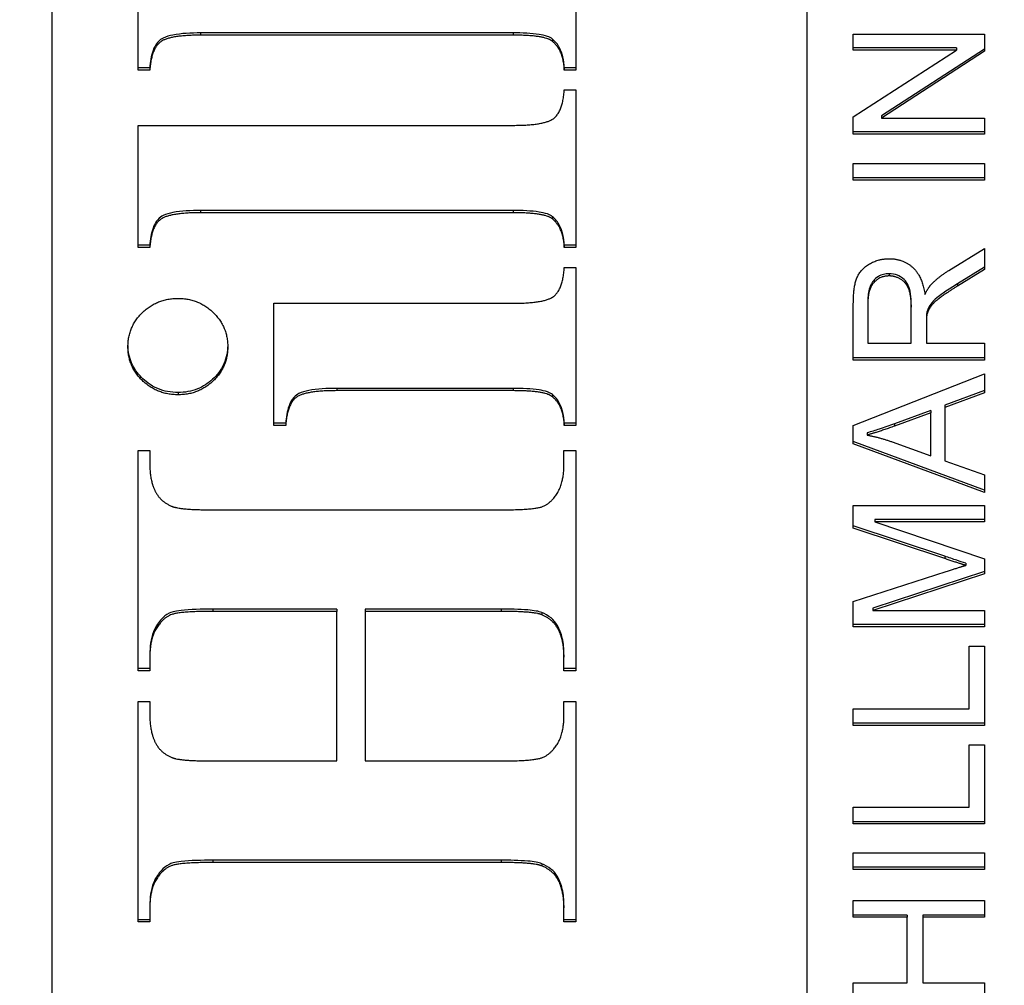
# Model space of a CAD drawing. Units: millimetres. Extents: x 280 to 6476, y 26 to 3632.
# Drawn here: x 1002 to 1014, y 1593 to 1604 of the extents above; entities that cross this region are included whole.
import ezdxf

# ---------------------------------------------------------------- set-up
doc = ezdxf.new("R2010")
doc.units = ezdxf.units.MM
doc.header["$LTSCALE"] = 13.333333
doc.layers.add('Dimensions(Hillmar_metric)', color=7, linetype='Continuous', lineweight=13)
doc.layers.add('Visible Edges(Hillmar_metric)', color=7, linetype='Continuous', lineweight=25)
doc.layers.add('Visible Tangent Edges(Hillmar_Metric)', color=7, linetype='Continuous', lineweight=25, true_color=0xc0c0c0)
doc.styles.add('Hillmar_metric_Dimensions', font='arial.ttf')
doc.dimstyles.new('DEFAULT-ISO-Method 1b-Hillmar_metric', dxfattribs={"dimscale": 13.333333, "dimtxt": 2, "dimasz": 2.5, "dimexe": 1, "dimexo": 1, "dimgap": 0.25, "dimtad": 1, "dimtih": 1, "dimtoh": 1, "dimrnd": 1e-08, "dimdsep": 46, "dimtxsty": 'Hillmar_metric_Dimensions', "dimcen": 0.09, "dimdle": 8, "dimclrd": 7, "dimclre": 7, "dimclrt": 7, "dimazin": 2, "dimtfac": 0.75, "dimtmove": 0, "dimatfit": 3, "dimfxl": 1, "dimtolj": 1, "dimlwd": 9, "dimlwe": 9, "dimarcsym": 0})

# ---------------------------------------------------------------- blocks, each defined once
blk = doc.blocks.new('*D24')
at = {"layer": 'Defpoints', "color": 0, "linetype": 'Continuous', "transparency": 16777216}
for p in [(519.816, 1682.859), (1310.591, 1682.859), (1310.591, 1192.956)]:
    blk.add_point(p, dxfattribs=at)
at = {"layer": 'Dimensions(Hillmar_metric)', "color": 7, "linetype": 'Continuous', "lineweight": 9, "transparency": 16777216}
for p, q in [((519.816, 1669.525), (519.816, 1179.623)), ((1310.591, 1669.525), (1310.591, 1179.623)), ((553.15, 1192.956), (1277.258, 1192.956))]:
    blk.add_line(p, q, dxfattribs=at)
at = {"layer": 'Dimensions(Hillmar_metric)', "color": 7, "linetype": 'Continuous', "transparency": 16777216}
for points in [[(553.15, 1198.512), (553.15, 1187.4), (519.816, 1192.956)], [(1277.258, 1198.512), (1277.258, 1187.4), (1310.591, 1192.956)]]:
    blk.add_solid(points, dxfattribs=at)
at = {"layer": 'Dimensions(Hillmar_metric)', "color": 7, "linetype": 'Continuous', "lineweight": 13, "transparency": 16777216, "insert": (915.204, 1209.95), "char_height": 26.66667, "attachment_point": 5, "style": 'Hillmar_metric_Dimensions'}
blk.add_mtext('\\A1; \\fArial|b0|i0;\\H26.7547;761 + B1', dxfattribs=at)
blk = doc.blocks.new('*D47')
at = {"layer": 'Defpoints', "color": 0, "linetype": 'Continuous', "transparency": 16777216}
for p in [(519.816, 1682.859), (1310.591, 1682.859), (1310.591, 1192.956)]:
    blk.add_point(p, dxfattribs=at)
at = {"layer": 'Dimensions(Hillmar_metric)', "color": 7, "linetype": 'Continuous', "lineweight": 9, "transparency": 16777216}
for p, q in [((519.816, 1669.525), (519.816, 1179.623)), ((1310.591, 1669.525), (1310.591, 1179.623)), ((553.15, 1192.956), (1277.258, 1192.956))]:
    blk.add_line(p, q, dxfattribs=at)
at = {"layer": 'Dimensions(Hillmar_metric)', "color": 7, "linetype": 'Continuous', "transparency": 16777216}
for points in [[(553.15, 1198.512), (553.15, 1187.4), (519.816, 1192.956)], [(1277.258, 1198.512), (1277.258, 1187.4), (1310.591, 1192.956)]]:
    blk.add_solid(points, dxfattribs=at)
at = {"layer": 'Dimensions(Hillmar_metric)', "color": 7, "linetype": 'Continuous', "lineweight": 13, "transparency": 16777216, "insert": (915.204, 1209.95), "char_height": 26.66667, "attachment_point": 5, "style": 'Hillmar_metric_Dimensions'}
blk.add_mtext('\\A1; \\fArial|b0|i0;\\H26.7547;761 + B1', dxfattribs=at)

msp = doc.modelspace()

# ---------------------------------------------------------------- linework, layer by layer
at = {"layer": 'Visible Edges(Hillmar_metric)'}
for p, q in [((1002.704, 1578.668), (1002.704, 1632.753)), ((1002.704, 1578.668), (1002.704, 1632.753)), ((1011.329, 1581.61), (1011.329, 1629.707)), ((1011.329, 1581.61), (1011.329, 1629.707)), ((1008.685, 1604.973), (1008.685, 1603.17)), ((1008.685, 1604.973), (1008.685, 1603.17)), ((1003.685, 1603.17), (1003.685, 1604.566)), ((1003.685, 1603.17), (1003.685, 1604.566)), ((1007.97, 1603.594), (1004.4, 1603.594)), ((1007.97, 1603.594), (1004.4, 1603.594)), ((1007.97, 1603.568), (1004.4, 1603.568)), ((1007.97, 1603.568), (1004.4, 1603.568)), ((1011.855, 1603.58), (1013.355, 1603.58)), ((1011.855, 1603.397), (1011.855, 1603.58)), ((1011.855, 1603.58), (1013.355, 1603.58)), ((1011.855, 1603.397), (1011.855, 1603.58)), ((1013.355, 1603.58), (1013.355, 1603.384)), ((1013.355, 1603.58), (1013.355, 1603.384)), ((1008.419, 1603.523), (1008.419, 1603.497)), ((1008.419, 1603.523), (1008.419, 1603.497)), ((1013.033, 1603.423), (1011.855, 1603.423)), ((1013.033, 1603.423), (1011.855, 1603.423)), ((1013.033, 1603.397), (1011.855, 1603.397)), ((1011.855, 1602.635), (1013.033, 1603.397)), ((1013.033, 1603.397), (1011.855, 1603.397)), ((1011.855, 1602.635), (1013.033, 1603.397)), ((1013.355, 1603.41), (1012.178, 1602.648)), ((1013.355, 1603.41), (1012.178, 1602.648)), ((1013.355, 1603.384), (1012.178, 1602.622)), ((1013.355, 1603.384), (1012.178, 1602.622)), ((1013.033, 1603.423), (1013.033, 1603.397)), ((1013.033, 1603.423), (1013.033, 1603.397)), ((1003.82, 1603.195), (1003.685, 1603.195)), ((1003.82, 1603.195), (1003.685, 1603.195)), ((1003.82, 1603.17), (1003.685, 1603.17)), ((1003.82, 1603.17), (1003.685, 1603.17)), ((1003.82, 1603.195), (1003.82, 1603.17)), ((1003.82, 1603.195), (1003.82, 1603.17)), ((1008.685, 1603.195), (1008.554, 1603.195)), ((1008.554, 1603.195), (1008.554, 1603.17)), ((1008.685, 1603.195), (1008.554, 1603.195)), ((1008.554, 1603.195), (1008.554, 1603.17)), ((1008.685, 1603.17), (1008.554, 1603.17)), ((1008.685, 1603.17), (1008.554, 1603.17)), ((1008.554, 1602.945), (1008.685, 1602.945)), ((1008.554, 1602.945), (1008.685, 1602.945)), ((1008.685, 1602.945), (1008.685, 1601.142)), ((1008.685, 1602.945), (1008.685, 1601.142)), ((1012.178, 1602.648), (1012.178, 1602.622)), ((1012.178, 1602.648), (1012.178, 1602.622)), ((1003.685, 1601.142), (1003.685, 1602.538)), ((1003.685, 1602.538), (1007.97, 1602.538)), ((1003.685, 1601.142), (1003.685, 1602.538)), ((1003.685, 1602.538), (1007.97, 1602.538)), ((1011.855, 1602.439), (1011.855, 1602.635)), ((1011.855, 1602.439), (1011.855, 1602.635)), ((1012.178, 1602.622), (1013.355, 1602.622)), ((1012.178, 1602.622), (1013.355, 1602.622)), ((1013.355, 1602.622), (1013.355, 1602.439)), ((1013.355, 1602.622), (1013.355, 1602.439)), ((1013.355, 1602.465), (1011.855, 1602.465)), ((1013.355, 1602.465), (1011.855, 1602.465)), ((1013.355, 1602.439), (1011.855, 1602.439)), ((1013.355, 1602.439), (1011.855, 1602.439)), ((1011.855, 1602.103), (1013.355, 1602.103)), ((1011.855, 1601.911), (1011.855, 1602.103)), ((1011.855, 1602.103), (1013.355, 1602.103)), ((1011.855, 1601.911), (1011.855, 1602.103)), ((1013.355, 1602.103), (1013.355, 1601.911)), ((1013.355, 1602.103), (1013.355, 1601.911)), ((1013.355, 1601.937), (1011.855, 1601.937)), ((1013.355, 1601.937), (1011.855, 1601.937)), ((1013.355, 1601.911), (1011.855, 1601.911)), ((1013.355, 1601.911), (1011.855, 1601.911)), ((1007.97, 1601.566), (1004.4, 1601.566)), ((1007.97, 1601.566), (1004.4, 1601.566)), ((1007.97, 1601.54), (1004.4, 1601.54)), ((1007.97, 1601.54), (1004.4, 1601.54)), ((1008.419, 1601.495), (1008.419, 1601.469)), ((1008.419, 1601.495), (1008.419, 1601.469)), ((1003.82, 1601.168), (1003.685, 1601.168)), ((1003.82, 1601.168), (1003.685, 1601.168)), ((1003.82, 1601.142), (1003.685, 1601.142)), ((1003.82, 1601.142), (1003.685, 1601.142)), ((1003.82, 1601.168), (1003.82, 1601.142)), ((1003.82, 1601.168), (1003.82, 1601.142)), ((1008.685, 1601.168), (1008.554, 1601.168)), ((1008.554, 1601.168), (1008.554, 1601.142)), ((1008.685, 1601.168), (1008.554, 1601.168)), ((1008.554, 1601.168), (1008.554, 1601.142)), ((1008.685, 1601.142), (1008.554, 1601.142)), ((1008.685, 1601.142), (1008.554, 1601.142)), ((1012.947, 1600.882), (1013.355, 1601.132)), ((1012.947, 1600.882), (1013.355, 1601.132)), ((1013.355, 1601.132), (1013.355, 1600.893)), ((1013.355, 1601.132), (1013.355, 1600.893)), ((1008.554, 1600.913), (1008.685, 1600.913)), ((1008.554, 1600.913), (1008.685, 1600.913)), ((1008.685, 1600.913), (1008.685, 1599.11)), ((1008.685, 1600.913), (1008.685, 1599.11)), ((1013.355, 1600.919), (1013.043, 1600.727)), ((1013.355, 1600.919), (1013.043, 1600.727)), ((1013.355, 1600.893), (1013.043, 1600.701)), ((1013.355, 1600.893), (1013.043, 1600.701)), ((1012.021, 1600.533), (1012.021, 1600.507)), ((1012.021, 1600.533), (1012.021, 1600.507)), ((1005.237, 1599.11), (1005.237, 1600.506)), ((1005.237, 1600.506), (1007.97, 1600.506)), ((1005.237, 1599.11), (1005.237, 1600.506)), ((1005.237, 1600.506), (1007.97, 1600.506)), ((1011.855, 1599.857), (1011.855, 1600.5)), ((1011.855, 1599.857), (1011.855, 1600.5)), ((1012.021, 1600.507), (1012.021, 1600.049)), ((1012.021, 1600.507), (1012.021, 1600.049)), ((1012.517, 1600.487), (1012.517, 1600.461)), ((1012.517, 1600.487), (1012.517, 1600.461)), ((1012.517, 1600.049), (1012.517, 1600.461)), ((1012.517, 1600.049), (1012.517, 1600.461)), ((1012.695, 1600.404), (1012.695, 1600.378)), ((1012.695, 1600.404), (1012.695, 1600.378)), ((1012.689, 1600.297), (1012.689, 1600.271)), ((1012.689, 1600.297), (1012.689, 1600.271)), ((1012.689, 1600.271), (1012.689, 1600.049)), ((1012.689, 1600.271), (1012.689, 1600.049)), ((1012.021, 1600.049), (1012.517, 1600.049)), ((1012.021, 1600.049), (1012.517, 1600.049)), ((1012.689, 1600.049), (1013.355, 1600.049)), ((1012.689, 1600.049), (1013.355, 1600.049)), ((1013.355, 1600.049), (1013.355, 1599.857)), ((1013.355, 1600.049), (1013.355, 1599.857)), ((1013.355, 1599.883), (1011.855, 1599.883)), ((1013.355, 1599.883), (1011.855, 1599.883)), ((1013.355, 1599.857), (1011.855, 1599.857)), ((1013.355, 1599.857), (1011.855, 1599.857)), ((1011.855, 1599.109), (1013.355, 1599.701)), ((1011.855, 1599.109), (1013.355, 1599.701)), ((1013.355, 1599.701), (1013.355, 1599.483)), ((1013.355, 1599.701), (1013.355, 1599.483)), ((1007.97, 1599.534), (1005.956, 1599.534)), ((1007.97, 1599.534), (1005.956, 1599.534)), ((1007.97, 1599.508), (1005.956, 1599.508)), ((1007.97, 1599.508), (1005.956, 1599.508)), ((1013.355, 1599.509), (1012.901, 1599.341)), ((1013.355, 1599.509), (1012.901, 1599.341)), ((1008.419, 1599.463), (1008.419, 1599.437)), ((1008.419, 1599.463), (1008.419, 1599.437)), ((1013.355, 1599.483), (1012.901, 1599.315)), ((1013.355, 1599.483), (1012.901, 1599.315)), ((1012.74, 1599.281), (1012.324, 1599.129)), ((1012.74, 1599.281), (1012.324, 1599.129)), ((1012.74, 1599.281), (1012.74, 1599.255)), ((1012.74, 1599.281), (1012.74, 1599.255)), ((1012.901, 1599.341), (1012.901, 1599.315)), ((1012.901, 1599.341), (1012.901, 1599.315)), ((1012.901, 1599.315), (1012.901, 1598.707)), ((1012.901, 1599.315), (1012.901, 1598.707)), ((1012.74, 1599.255), (1012.324, 1599.103)), ((1012.74, 1599.255), (1012.324, 1599.103)), ((1012.74, 1598.763), (1012.74, 1599.255)), ((1012.74, 1598.763), (1012.74, 1599.255)), ((1005.372, 1599.136), (1005.237, 1599.136)), ((1005.372, 1599.136), (1005.237, 1599.136)), ((1005.372, 1599.11), (1005.237, 1599.11)), ((1005.372, 1599.11), (1005.237, 1599.11)), ((1005.372, 1599.136), (1005.372, 1599.11)), ((1005.372, 1599.136), (1005.372, 1599.11)), ((1008.685, 1599.136), (1008.554, 1599.136)), ((1008.554, 1599.136), (1008.554, 1599.11)), ((1008.685, 1599.136), (1008.554, 1599.136)), ((1008.554, 1599.136), (1008.554, 1599.11)), ((1008.685, 1599.11), (1008.554, 1599.11)), ((1008.685, 1599.11), (1008.554, 1599.11)), ((1011.855, 1598.902), (1011.855, 1599.109)), ((1011.855, 1598.902), (1011.855, 1599.109)), ((1012.013, 1599.027), (1012.013, 1599.001)), ((1012.013, 1599.027), (1012.013, 1599.001)), ((1003.685, 1596.309), (1003.685, 1598.826)), ((1003.685, 1598.826), (1003.82, 1598.826)), ((1003.685, 1596.309), (1003.685, 1598.826)), ((1003.685, 1598.826), (1003.82, 1598.826)), ((1003.82, 1598.826), (1003.82, 1598.668)), ((1003.82, 1598.826), (1003.82, 1598.668)), ((1008.55, 1598.668), (1008.55, 1598.826)), ((1008.55, 1598.826), (1008.685, 1598.826)), ((1008.55, 1598.668), (1008.55, 1598.826)), ((1008.55, 1598.826), (1008.685, 1598.826)), ((1008.685, 1598.826), (1008.685, 1596.309)), ((1008.685, 1598.826), (1008.685, 1596.309)), ((1013.355, 1598.371), (1011.855, 1598.928)), ((1013.355, 1598.371), (1011.855, 1598.928)), ((1013.355, 1598.345), (1011.855, 1598.902)), ((1013.355, 1598.345), (1011.855, 1598.902)), ((1012.3, 1598.923), (1012.74, 1598.763)), ((1012.3, 1598.923), (1012.74, 1598.763)), ((1012.901, 1598.707), (1013.355, 1598.548)), ((1012.901, 1598.707), (1013.355, 1598.548)), ((1013.355, 1598.548), (1013.355, 1598.345)), ((1013.355, 1598.548), (1013.355, 1598.345)), ((1004.539, 1598.147), (1007.831, 1598.147)), ((1004.539, 1598.147), (1007.831, 1598.147)), ((1011.855, 1598.195), (1013.355, 1598.195)), ((1011.855, 1597.938), (1011.855, 1598.195)), ((1011.855, 1598.195), (1013.355, 1598.195)), ((1011.855, 1597.938), (1011.855, 1598.195)), ((1013.355, 1598.195), (1013.355, 1598.011)), ((1013.355, 1598.195), (1013.355, 1598.011)), ((1012.1, 1598.037), (1012.1, 1598.011)), ((1013.355, 1598.037), (1012.1, 1598.037)), ((1012.1, 1598.037), (1012.1, 1598.011)), ((1013.355, 1598.037), (1012.1, 1598.037)), ((1012.899, 1597.616), (1011.855, 1597.964)), ((1012.899, 1597.616), (1011.855, 1597.964)), ((1012.899, 1597.59), (1011.855, 1597.938)), ((1012.899, 1597.59), (1011.855, 1597.938)), ((1012.1, 1598.011), (1013.355, 1597.588)), ((1013.355, 1598.011), (1012.1, 1598.011)), ((1012.1, 1598.011), (1013.355, 1597.588)), ((1013.355, 1598.011), (1012.1, 1598.011)), ((1013.355, 1597.588), (1013.355, 1597.416)), ((1013.355, 1597.588), (1013.355, 1597.416)), ((1013.139, 1597.539), (1013.139, 1597.513)), ((1013.139, 1597.539), (1013.139, 1597.513)), ((1011.855, 1597.1), (1012.917, 1597.443)), ((1011.855, 1597.1), (1012.917, 1597.443)), ((1013.355, 1597.442), (1012.078, 1597.022)), ((1013.355, 1597.442), (1012.078, 1597.022)), ((1013.355, 1597.416), (1012.078, 1596.996)), ((1013.355, 1597.416), (1012.078, 1596.996)), ((1011.855, 1596.812), (1011.855, 1597.1)), ((1011.855, 1596.812), (1011.855, 1597.1)), ((1012.078, 1597.022), (1012.078, 1596.996)), ((1012.078, 1597.022), (1012.078, 1596.996)), ((1005.956, 1597.013), (1004.539, 1597.013)), ((1005.956, 1597.013), (1004.539, 1597.013)), ((1005.956, 1596.987), (1004.539, 1596.987)), ((1005.956, 1596.987), (1004.539, 1596.987)), ((1005.956, 1597.013), (1005.956, 1596.987)), ((1005.956, 1597.013), (1005.956, 1596.987)), ((1005.956, 1595.279), (1005.956, 1596.987)), ((1005.956, 1595.279), (1005.956, 1596.987)), ((1007.831, 1597.013), (1006.279, 1597.013)), ((1006.279, 1597.013), (1006.279, 1596.987)), ((1007.831, 1597.013), (1006.279, 1597.013)), ((1006.279, 1597.013), (1006.279, 1596.987)), ((1007.831, 1596.987), (1006.279, 1596.987)), ((1006.279, 1596.987), (1006.279, 1595.279)), ((1007.831, 1596.987), (1006.279, 1596.987)), ((1006.279, 1596.987), (1006.279, 1595.279)), ((1008.297, 1596.974), (1008.297, 1596.948)), ((1008.297, 1596.974), (1008.297, 1596.948)), ((1012.078, 1596.996), (1013.355, 1596.996)), ((1012.078, 1596.996), (1013.355, 1596.996)), ((1013.355, 1596.996), (1013.355, 1596.812)), ((1013.355, 1596.996), (1013.355, 1596.812)), ((1008.472, 1596.828), (1008.472, 1596.802)), ((1008.472, 1596.828), (1008.472, 1596.802)), ((1013.355, 1596.838), (1011.855, 1596.838)), ((1013.355, 1596.838), (1011.855, 1596.838)), ((1013.355, 1596.812), (1011.855, 1596.812)), ((1013.355, 1596.812), (1011.855, 1596.812)), ((1013.178, 1596.59), (1013.355, 1596.59)), ((1013.178, 1595.876), (1013.178, 1596.59)), ((1013.178, 1596.59), (1013.355, 1596.59)), ((1013.178, 1595.876), (1013.178, 1596.59)), ((1013.355, 1596.59), (1013.355, 1595.684)), ((1013.355, 1596.59), (1013.355, 1595.684)), ((1003.82, 1596.492), (1003.82, 1596.466)), ((1003.82, 1596.492), (1003.82, 1596.466)), ((1003.82, 1596.466), (1003.82, 1596.309)), ((1003.82, 1596.466), (1003.82, 1596.309)), ((1008.55, 1596.492), (1008.55, 1596.466)), ((1008.55, 1596.492), (1008.55, 1596.466)), ((1008.55, 1596.309), (1008.55, 1596.466)), ((1008.55, 1596.309), (1008.55, 1596.466)), ((1003.82, 1596.335), (1003.685, 1596.335)), ((1003.82, 1596.335), (1003.685, 1596.335)), ((1003.82, 1596.309), (1003.685, 1596.309)), ((1003.82, 1596.309), (1003.685, 1596.309)), ((1008.685, 1596.335), (1008.55, 1596.335)), ((1008.685, 1596.335), (1008.55, 1596.335)), ((1008.685, 1596.309), (1008.55, 1596.309)), ((1008.685, 1596.309), (1008.55, 1596.309)), ((1003.685, 1593.44), (1003.685, 1595.957)), ((1003.685, 1595.957), (1003.82, 1595.957)), ((1003.685, 1593.44), (1003.685, 1595.957)), ((1003.685, 1595.957), (1003.82, 1595.957)), ((1003.82, 1595.957), (1003.82, 1595.8)), ((1003.82, 1595.957), (1003.82, 1595.8)), ((1008.55, 1595.8), (1008.55, 1595.957)), ((1008.55, 1595.957), (1008.685, 1595.957)), ((1008.55, 1595.8), (1008.55, 1595.957)), ((1008.55, 1595.957), (1008.685, 1595.957)), ((1008.685, 1595.957), (1008.685, 1593.44)), ((1008.685, 1595.957), (1008.685, 1593.44)), ((1011.855, 1595.876), (1013.178, 1595.876)), ((1011.855, 1595.684), (1011.855, 1595.876)), ((1011.855, 1595.876), (1013.178, 1595.876)), ((1011.855, 1595.684), (1011.855, 1595.876)), ((1013.355, 1595.71), (1011.855, 1595.71)), ((1013.355, 1595.71), (1011.855, 1595.71)), ((1013.355, 1595.684), (1011.855, 1595.684)), ((1013.355, 1595.684), (1011.855, 1595.684)), ((1013.178, 1595.464), (1013.355, 1595.464)), ((1013.178, 1594.751), (1013.178, 1595.464)), ((1013.178, 1595.464), (1013.355, 1595.464)), ((1013.178, 1594.751), (1013.178, 1595.464)), ((1013.355, 1595.464), (1013.355, 1594.559)), ((1013.355, 1595.464), (1013.355, 1594.559)), ((1004.539, 1595.279), (1005.956, 1595.279)), ((1004.539, 1595.279), (1005.956, 1595.279)), ((1006.279, 1595.279), (1007.831, 1595.279)), ((1006.279, 1595.279), (1007.831, 1595.279)), ((1011.855, 1594.751), (1013.178, 1594.751)), ((1011.855, 1594.559), (1011.855, 1594.751)), ((1011.855, 1594.751), (1013.178, 1594.751)), ((1011.855, 1594.559), (1011.855, 1594.751)), ((1013.355, 1594.585), (1011.855, 1594.585)), ((1013.355, 1594.585), (1011.855, 1594.585)), ((1013.355, 1594.559), (1011.855, 1594.559)), ((1013.355, 1594.559), (1011.855, 1594.559)), ((1011.855, 1594.23), (1013.355, 1594.23)), ((1011.855, 1594.038), (1011.855, 1594.23)), ((1011.855, 1594.23), (1013.355, 1594.23)), ((1011.855, 1594.038), (1011.855, 1594.23)), ((1013.355, 1594.23), (1013.355, 1594.038)), ((1013.355, 1594.23), (1013.355, 1594.038)), ((1007.831, 1594.145), (1004.539, 1594.145)), ((1007.831, 1594.145), (1004.539, 1594.145)), ((1007.831, 1594.119), (1004.539, 1594.119)), ((1007.831, 1594.119), (1004.539, 1594.119)), ((1008.297, 1594.105), (1008.297, 1594.08)), ((1008.297, 1594.105), (1008.297, 1594.08)), ((1013.355, 1594.064), (1011.855, 1594.064)), ((1013.355, 1594.064), (1011.855, 1594.064)), ((1013.355, 1594.038), (1011.855, 1594.038)), ((1013.355, 1594.038), (1011.855, 1594.038)), ((1008.472, 1593.963), (1008.472, 1593.938)), ((1008.472, 1593.963), (1008.472, 1593.938)), ((1011.855, 1593.686), (1013.355, 1593.686)), ((1011.855, 1593.493), (1011.855, 1593.686)), ((1011.855, 1593.686), (1013.355, 1593.686)), ((1011.855, 1593.493), (1011.855, 1593.686)), ((1013.355, 1593.686), (1013.355, 1593.493)), ((1013.355, 1593.686), (1013.355, 1593.493)), ((1003.82, 1593.628), (1003.82, 1593.602)), ((1003.82, 1593.628), (1003.82, 1593.602)), ((1003.82, 1593.602), (1003.82, 1593.44)), ((1003.82, 1593.602), (1003.82, 1593.44)), ((1008.55, 1593.628), (1008.55, 1593.602)), ((1008.55, 1593.628), (1008.55, 1593.602)), ((1008.55, 1593.44), (1008.55, 1593.602)), ((1008.55, 1593.44), (1008.55, 1593.602)), ((1003.82, 1593.466), (1003.685, 1593.466)), ((1003.82, 1593.466), (1003.685, 1593.466)), ((1003.82, 1593.44), (1003.685, 1593.44)), ((1003.82, 1593.44), (1003.685, 1593.44)), ((1008.685, 1593.466), (1008.55, 1593.466)), ((1008.685, 1593.466), (1008.55, 1593.466)), ((1008.685, 1593.44), (1008.55, 1593.44)), ((1008.685, 1593.44), (1008.55, 1593.44)), ((1012.471, 1593.519), (1011.855, 1593.519)), ((1012.471, 1593.519), (1011.855, 1593.519)), ((1012.471, 1593.493), (1011.855, 1593.493)), ((1012.471, 1593.493), (1011.855, 1593.493)), ((1012.471, 1593.519), (1012.471, 1593.493)), ((1012.471, 1593.519), (1012.471, 1593.493)), ((1012.471, 1592.743), (1012.471, 1593.493)), ((1012.471, 1592.743), (1012.471, 1593.493)), ((1012.649, 1593.519), (1012.649, 1593.493)), ((1013.355, 1593.519), (1012.649, 1593.519)), ((1012.649, 1593.519), (1012.649, 1593.493)), ((1013.355, 1593.519), (1012.649, 1593.519)), ((1012.649, 1593.493), (1012.649, 1592.743)), ((1013.355, 1593.493), (1012.649, 1593.493)), ((1012.649, 1593.493), (1012.649, 1592.743)), ((1013.355, 1593.493), (1012.649, 1593.493)), ((1011.855, 1592.743), (1012.471, 1592.743)), ((1011.855, 1592.55), (1011.855, 1592.743)), ((1011.855, 1592.743), (1012.471, 1592.743)), ((1011.855, 1592.55), (1011.855, 1592.743)), ((1012.649, 1592.743), (1013.355, 1592.743)), ((1012.649, 1592.743), (1013.355, 1592.743)), ((1013.355, 1592.743), (1013.355, 1592.55)), ((1013.355, 1592.743), (1013.355, 1592.55))]:
    msp.add_line(p, q, dxfattribs=at)
for points, knots in [([(1004.4, 1603.594), (1004.291, 1603.594), (1004.176, 1603.588), (1004.044, 1603.562), (1004.004, 1603.551), (1003.952, 1603.526), (1003.931, 1603.512), (1003.887, 1603.461), (1003.869, 1603.427), (1003.834, 1603.332), (1003.824, 1603.26), (1003.82, 1603.195)], [-0.09397384, -0.09397384, -0.09397384, -0.09397384, -0.05713702, -0.05713702, -0.04099976, -0.04099976, -0.0313663, -0.0313663, -0.02019535, -0.02019535, 0, 0, 0, 0]), ([(1004.4, 1603.594), (1004.291, 1603.594), (1004.176, 1603.588), (1004.044, 1603.562), (1004.004, 1603.551), (1003.952, 1603.526), (1003.931, 1603.512), (1003.887, 1603.461), (1003.869, 1603.427), (1003.834, 1603.332), (1003.824, 1603.26), (1003.82, 1603.195)], [-0.09397384, -0.09397384, -0.09397384, -0.09397384, -0.05713702, -0.05713702, -0.04099976, -0.04099976, -0.0313663, -0.0313663, -0.02019535, -0.02019535, 0, 0, 0, 0]), ([(1008.419, 1603.523), (1008.405, 1603.536), (1008.384, 1603.546), (1008.331, 1603.564), (1008.297, 1603.571), (1008.18, 1603.59), (1008.072, 1603.594), (1007.97, 1603.594)], [-0.0502452, -0.0502452, -0.0502452, -0.0502452, -0.04160551, -0.04160551, -0.03065471, -0.03065471, 0, 0, 0, 0]), ([(1008.419, 1603.523), (1008.405, 1603.536), (1008.384, 1603.546), (1008.331, 1603.564), (1008.297, 1603.571), (1008.18, 1603.59), (1008.072, 1603.594), (1007.97, 1603.594)], [-0.0502452, -0.0502452, -0.0502452, -0.0502452, -0.04160551, -0.04160551, -0.03065471, -0.03065471, 0, 0, 0, 0]), ([(1008.554, 1603.195), (1008.553, 1603.237), (1008.548, 1603.279), (1008.53, 1603.355), (1008.517, 1603.39), (1008.48, 1603.461), (1008.453, 1603.494), (1008.419, 1603.523)], [-0.03767727, -0.03767727, -0.03767727, -0.03767727, -0.02477634, -0.02477634, -0.01344855, -0.01344855, 0, 0, 0, 0]), ([(1008.554, 1603.195), (1008.553, 1603.237), (1008.548, 1603.279), (1008.53, 1603.355), (1008.517, 1603.39), (1008.48, 1603.461), (1008.453, 1603.494), (1008.419, 1603.523)], [-0.03767727, -0.03767727, -0.03767727, -0.03767727, -0.02477634, -0.02477634, -0.01344855, -0.01344855, 0, 0, 0, 0]), ([(1004.4, 1601.566), (1004.291, 1601.566), (1004.176, 1601.561), (1004.044, 1601.535), (1004.004, 1601.523), (1003.952, 1601.498), (1003.931, 1601.484), (1003.887, 1601.433), (1003.869, 1601.399), (1003.834, 1601.304), (1003.824, 1601.232), (1003.82, 1601.168)], [-0.09397384, -0.09397384, -0.09397384, -0.09397384, -0.05713702, -0.05713702, -0.04099976, -0.04099976, -0.0313663, -0.0313663, -0.02019535, -0.02019535, 0, 0, 0, 0]), ([(1004.4, 1601.566), (1004.291, 1601.566), (1004.176, 1601.561), (1004.044, 1601.535), (1004.004, 1601.523), (1003.952, 1601.498), (1003.931, 1601.484), (1003.887, 1601.433), (1003.869, 1601.399), (1003.834, 1601.304), (1003.824, 1601.232), (1003.82, 1601.168)], [-0.09397384, -0.09397384, -0.09397384, -0.09397384, -0.05713702, -0.05713702, -0.04099976, -0.04099976, -0.0313663, -0.0313663, -0.02019535, -0.02019535, 0, 0, 0, 0]), ([(1008.419, 1601.495), (1008.405, 1601.508), (1008.384, 1601.518), (1008.331, 1601.536), (1008.297, 1601.543), (1008.18, 1601.562), (1008.072, 1601.566), (1007.97, 1601.566)], [-0.0502452, -0.0502452, -0.0502452, -0.0502452, -0.04160551, -0.04160551, -0.03065471, -0.03065471, 0, 0, 0, 0]), ([(1008.419, 1601.495), (1008.405, 1601.508), (1008.384, 1601.518), (1008.331, 1601.536), (1008.297, 1601.543), (1008.18, 1601.562), (1008.072, 1601.566), (1007.97, 1601.566)], [-0.0502452, -0.0502452, -0.0502452, -0.0502452, -0.04160551, -0.04160551, -0.03065471, -0.03065471, 0, 0, 0, 0]), ([(1008.554, 1601.168), (1008.553, 1601.209), (1008.548, 1601.251), (1008.53, 1601.327), (1008.517, 1601.362), (1008.48, 1601.433), (1008.453, 1601.467), (1008.419, 1601.495)], [-0.03767727, -0.03767727, -0.03767727, -0.03767727, -0.02477634, -0.02477634, -0.01344855, -0.01344855, 0, 0, 0, 0]), ([(1008.554, 1601.168), (1008.553, 1601.209), (1008.548, 1601.251), (1008.53, 1601.327), (1008.517, 1601.362), (1008.48, 1601.433), (1008.453, 1601.467), (1008.419, 1601.495)], [-0.03767727, -0.03767727, -0.03767727, -0.03767727, -0.02477634, -0.02477634, -0.01344855, -0.01344855, 0, 0, 0, 0]), ([(1012.264, 1600.844), (1012.242, 1600.844), (1012.221, 1600.841), (1012.179, 1600.831), (1012.16, 1600.823), (1012.114, 1600.796), (1012.096, 1600.777), (1012.067, 1600.744), (1012.052, 1600.716), (1012.026, 1600.638), (1012.021, 1600.584), (1012.021, 1600.533)], [-0.03434513, -0.03434513, -0.03434513, -0.03434513, -0.03170882, -0.03170882, -0.02920099, -0.02920099, -0.02526964, -0.02526964, -0.01570875, -0.01570875, 0, 0, 0, 0]), ([(1012.264, 1600.844), (1012.242, 1600.844), (1012.221, 1600.841), (1012.179, 1600.831), (1012.16, 1600.823), (1012.114, 1600.796), (1012.096, 1600.777), (1012.067, 1600.744), (1012.052, 1600.716), (1012.026, 1600.638), (1012.021, 1600.584), (1012.021, 1600.533)], [-0.03434513, -0.03434513, -0.03434513, -0.03434513, -0.03170882, -0.03170882, -0.02920099, -0.02920099, -0.02526964, -0.02526964, -0.01570875, -0.01570875, 0, 0, 0, 0]), ([(1012.517, 1600.487), (1012.517, 1600.529), (1012.515, 1600.574), (1012.501, 1600.66), (1012.491, 1600.689), (1012.471, 1600.734), (1012.455, 1600.757), (1012.409, 1600.802), (1012.379, 1600.817), (1012.328, 1600.838), (1012.297, 1600.844), (1012.264, 1600.844)], [-0.02962729, -0.02962729, -0.02962729, -0.02962729, -0.0258847, -0.0258847, -0.02184339, -0.02184339, -0.01660934, -0.01660934, -0.00976497, -0.00976497, 0, 0, 0, 0]), ([(1012.517, 1600.487), (1012.517, 1600.529), (1012.515, 1600.574), (1012.501, 1600.66), (1012.491, 1600.689), (1012.471, 1600.734), (1012.455, 1600.757), (1012.409, 1600.802), (1012.379, 1600.817), (1012.328, 1600.838), (1012.297, 1600.844), (1012.264, 1600.844)], [-0.02962729, -0.02962729, -0.02962729, -0.02962729, -0.0258847, -0.0258847, -0.02184339, -0.02184339, -0.01660934, -0.01660934, -0.00976497, -0.00976497, 0, 0, 0, 0]), ([(1013.043, 1600.727), (1012.897, 1600.636), (1012.838, 1600.591), (1012.783, 1600.546), (1012.757, 1600.521), (1012.73, 1600.483), (1012.707, 1600.45), (1012.695, 1600.404)], [-0.07456722, -0.07456722, -0.07456722, -0.07456722, -0.04455291, -0.04455291, -0.01465253, -0.01465253, 0, 0, 0, 0]), ([(1013.043, 1600.727), (1012.897, 1600.636), (1012.838, 1600.591), (1012.783, 1600.546), (1012.757, 1600.521), (1012.73, 1600.483), (1012.707, 1600.45), (1012.695, 1600.404)], [-0.07456722, -0.07456722, -0.07456722, -0.07456722, -0.04455291, -0.04455291, -0.01465253, -0.01465253, 0, 0, 0, 0]), ([(1012.695, 1600.404), (1012.693, 1600.391), (1012.691, 1600.374), (1012.689, 1600.34), (1012.689, 1600.318), (1012.689, 1600.297)], [-0.01057738, -0.01057738, -0.01057738, -0.01057738, -0.00638464, -0.00638464, 0, 0, 0, 0]), ([(1012.695, 1600.404), (1012.693, 1600.391), (1012.691, 1600.374), (1012.689, 1600.34), (1012.689, 1600.318), (1012.689, 1600.297)], [-0.01057738, -0.01057738, -0.01057738, -0.01057738, -0.00638464, -0.00638464, 0, 0, 0, 0]), ([(1004.142, 1599.487), (1004.102, 1599.487), (1004.062, 1599.49), (1003.985, 1599.505), (1003.948, 1599.516), (1003.824, 1599.568), (1003.763, 1599.621), (1003.678, 1599.706), (1003.639, 1599.762), (1003.585, 1599.887), (1003.572, 1599.954), (1003.571, 1600.022)], [-0.07219768, -0.07219768, -0.07219768, -0.07219768, -0.06564965, -0.06564965, -0.0593579, -0.0593579, -0.0436468, -0.0436468, -0.02265859, -0.02265859, -0.00133294, -0.00133294, -0.00133294, -0.00133294]), ([(1004.142, 1599.487), (1004.102, 1599.487), (1004.062, 1599.49), (1003.985, 1599.505), (1003.948, 1599.516), (1003.824, 1599.568), (1003.763, 1599.621), (1003.678, 1599.706), (1003.639, 1599.762), (1003.585, 1599.887), (1003.572, 1599.954), (1003.571, 1600.022)], [-0.07219768, -0.07219768, -0.07219768, -0.07219768, -0.06564965, -0.06564965, -0.0593579, -0.0593579, -0.0436468, -0.0436468, -0.02265859, -0.02265859, -0.00133294, -0.00133294, -0.00133294, -0.00133294]), ([(1004.71, 1600.022), (1004.709, 1599.988), (1004.706, 1599.954), (1004.691, 1599.884), (1004.68, 1599.849), (1004.632, 1599.741), (1004.584, 1599.683), (1004.486, 1599.591), (1004.428, 1599.554), (1004.293, 1599.499), (1004.219, 1599.487), (1004.142, 1599.487)], [-0.08125176, -0.08125176, -0.08125176, -0.08125176, -0.07284384, -0.07284384, -0.06376738, -0.06376738, -0.04397982, -0.04397982, -0.02286616, -0.02286616, 0, 0, 0, 0]), ([(1004.71, 1600.022), (1004.709, 1599.988), (1004.706, 1599.954), (1004.691, 1599.884), (1004.68, 1599.849), (1004.632, 1599.741), (1004.584, 1599.683), (1004.486, 1599.591), (1004.428, 1599.554), (1004.293, 1599.499), (1004.219, 1599.487), (1004.142, 1599.487)], [-0.08125176, -0.08125176, -0.08125176, -0.08125176, -0.07284384, -0.07284384, -0.06376738, -0.06376738, -0.04397982, -0.04397982, -0.02286616, -0.02286616, 0, 0, 0, 0]), ([(1005.956, 1599.534), (1005.845, 1599.534), (1005.729, 1599.529), (1005.595, 1599.502), (1005.556, 1599.491), (1005.504, 1599.466), (1005.484, 1599.453), (1005.439, 1599.401), (1005.422, 1599.367), (1005.387, 1599.272), (1005.376, 1599.201), (1005.372, 1599.136)], [-0.09559521, -0.09559521, -0.09559521, -0.09559521, -0.05743863, -0.05743863, -0.04103329, -0.04103329, -0.03136232, -0.03136232, -0.02019535, -0.02019535, 0, 0, 0, 0]), ([(1005.956, 1599.534), (1005.845, 1599.534), (1005.729, 1599.529), (1005.595, 1599.502), (1005.556, 1599.491), (1005.504, 1599.466), (1005.484, 1599.453), (1005.439, 1599.401), (1005.422, 1599.367), (1005.387, 1599.272), (1005.376, 1599.201), (1005.372, 1599.136)], [-0.09559521, -0.09559521, -0.09559521, -0.09559521, -0.05743863, -0.05743863, -0.04103329, -0.04103329, -0.03136232, -0.03136232, -0.02019535, -0.02019535, 0, 0, 0, 0]), ([(1008.419, 1599.463), (1008.405, 1599.476), (1008.384, 1599.486), (1008.331, 1599.505), (1008.297, 1599.512), (1008.18, 1599.53), (1008.072, 1599.534), (1007.97, 1599.534)], [-0.0502452, -0.0502452, -0.0502452, -0.0502452, -0.04160551, -0.04160551, -0.03065471, -0.03065471, 0, 0, 0, 0]), ([(1008.419, 1599.463), (1008.405, 1599.476), (1008.384, 1599.486), (1008.331, 1599.505), (1008.297, 1599.512), (1008.18, 1599.53), (1008.072, 1599.534), (1007.97, 1599.534)], [-0.0502452, -0.0502452, -0.0502452, -0.0502452, -0.04160551, -0.04160551, -0.03065471, -0.03065471, 0, 0, 0, 0]), ([(1008.554, 1599.136), (1008.553, 1599.177), (1008.548, 1599.219), (1008.53, 1599.295), (1008.517, 1599.33), (1008.48, 1599.401), (1008.453, 1599.435), (1008.419, 1599.463)], [-0.03767727, -0.03767727, -0.03767727, -0.03767727, -0.02477634, -0.02477634, -0.01344855, -0.01344855, 0, 0, 0, 0]), ([(1008.554, 1599.136), (1008.553, 1599.177), (1008.548, 1599.219), (1008.53, 1599.295), (1008.517, 1599.33), (1008.48, 1599.401), (1008.453, 1599.435), (1008.419, 1599.463)], [-0.03767727, -0.03767727, -0.03767727, -0.03767727, -0.02477634, -0.02477634, -0.01344855, -0.01344855, 0, 0, 0, 0]), ([(1012.324, 1599.129), (1012.267, 1599.108), (1012.208, 1599.088), (1012.107, 1599.054), (1012.058, 1599.04), (1012.013, 1599.027)], [-0.03231558, -0.03231558, -0.03231558, -0.03231558, -0.01419683, -0.01419683, 0, 0, 0, 0]), ([(1012.324, 1599.129), (1012.267, 1599.108), (1012.208, 1599.088), (1012.107, 1599.054), (1012.058, 1599.04), (1012.013, 1599.027)], [-0.03231558, -0.03231558, -0.03231558, -0.03231558, -0.01419683, -0.01419683, 0, 0, 0, 0]), ([(1013.139, 1597.539), (1013.107, 1597.548), (1013.07, 1597.56), (1012.993, 1597.585), (1012.944, 1597.601), (1012.899, 1597.616)], [-0.02434818, -0.02434818, -0.02434818, -0.02434818, -0.01434541, -0.01434541, 0, 0, 0, 0]), ([(1013.139, 1597.539), (1013.107, 1597.548), (1013.07, 1597.56), (1012.993, 1597.585), (1012.944, 1597.601), (1012.899, 1597.616)], [-0.02434818, -0.02434818, -0.02434818, -0.02434818, -0.01434541, -0.01434541, 0, 0, 0, 0]), ([(1004.539, 1597.013), (1004.415, 1597.013), (1004.278, 1597.01), (1004.095, 1596.989), (1004.063, 1596.977), (1004.006, 1596.948), (1003.977, 1596.924), (1003.928, 1596.87), (1003.89, 1596.825), (1003.83, 1596.673), (1003.82, 1596.58), (1003.82, 1596.492)], [-0.1148489, -0.1148489, -0.1148489, -0.1148489, -0.0936877, -0.0936877, -0.0767597, -0.0767597, -0.0504554, -0.0504554, -0.0270768, -0.0270768, 0, 0, 0, 0]), ([(1004.539, 1597.013), (1004.415, 1597.013), (1004.278, 1597.01), (1004.095, 1596.989), (1004.063, 1596.977), (1004.006, 1596.948), (1003.977, 1596.924), (1003.928, 1596.87), (1003.89, 1596.825), (1003.83, 1596.673), (1003.82, 1596.58), (1003.82, 1596.492)], [-0.1148489, -0.1148489, -0.1148489, -0.1148489, -0.0936877, -0.0936877, -0.0767597, -0.0767597, -0.0504554, -0.0504554, -0.0270768, -0.0270768, 0, 0, 0, 0]), ([(1008.297, 1596.974), (1008.265, 1596.988), (1008.209, 1596.997), (1008.041, 1597.011), (1007.925, 1597.013), (1007.831, 1597.013)], [-0.05014353, -0.05014353, -0.05014353, -0.05014353, -0.02819432, -0.02819432, 0, 0, 0, 0]), ([(1008.297, 1596.974), (1008.265, 1596.988), (1008.209, 1596.997), (1008.041, 1597.011), (1007.925, 1597.013), (1007.831, 1597.013)], [-0.05014353, -0.05014353, -0.05014353, -0.05014353, -0.02819432, -0.02819432, 0, 0, 0, 0]), ([(1008.472, 1596.828), (1008.454, 1596.86), (1008.431, 1596.888), (1008.371, 1596.938), (1008.335, 1596.958), (1008.297, 1596.974)], [-0.02375053, -0.02375053, -0.02375053, -0.02375053, -0.01239058, -0.01239058, 0, 0, 0, 0]), ([(1008.472, 1596.828), (1008.454, 1596.86), (1008.431, 1596.888), (1008.371, 1596.938), (1008.335, 1596.958), (1008.297, 1596.974)], [-0.02375053, -0.02375053, -0.02375053, -0.02375053, -0.01239058, -0.01239058, 0, 0, 0, 0]), ([(1008.55, 1596.492), (1008.55, 1596.556), (1008.545, 1596.621), (1008.519, 1596.733), (1008.501, 1596.783), (1008.472, 1596.828)], [-0.03581194, -0.03581194, -0.03581194, -0.03581194, -0.01615843, -0.01615843, 0, 0, 0, 0]), ([(1008.55, 1596.492), (1008.55, 1596.556), (1008.545, 1596.621), (1008.519, 1596.733), (1008.501, 1596.783), (1008.472, 1596.828)], [-0.03581194, -0.03581194, -0.03581194, -0.03581194, -0.01615843, -0.01615843, 0, 0, 0, 0]), ([(1004.539, 1594.145), (1004.416, 1594.145), (1004.28, 1594.142), (1004.096, 1594.121), (1004.063, 1594.109), (1004.005, 1594.079), (1003.974, 1594.054), (1003.925, 1593.999), (1003.888, 1593.955), (1003.829, 1593.806), (1003.82, 1593.714), (1003.82, 1593.628)], [-0.1129089, -0.1129089, -0.1129089, -0.1129089, -0.0923082, -0.0923082, -0.0753964, -0.0753964, -0.0494981, -0.0494981, -0.0266396, -0.0266396, 0, 0, 0, 0]), ([(1004.539, 1594.145), (1004.416, 1594.145), (1004.28, 1594.142), (1004.096, 1594.121), (1004.063, 1594.109), (1004.005, 1594.079), (1003.974, 1594.054), (1003.925, 1593.999), (1003.888, 1593.955), (1003.829, 1593.806), (1003.82, 1593.714), (1003.82, 1593.628)], [-0.1129089, -0.1129089, -0.1129089, -0.1129089, -0.0923082, -0.0923082, -0.0753964, -0.0753964, -0.0494981, -0.0494981, -0.0266396, -0.0266396, 0, 0, 0, 0]), ([(1008.297, 1594.105), (1008.265, 1594.119), (1008.209, 1594.129), (1008.041, 1594.143), (1007.925, 1594.145), (1007.831, 1594.145)], [-0.05014353, -0.05014353, -0.05014353, -0.05014353, -0.02819432, -0.02819432, 0, 0, 0, 0]), ([(1008.297, 1594.105), (1008.265, 1594.119), (1008.209, 1594.129), (1008.041, 1594.143), (1007.925, 1594.145), (1007.831, 1594.145)], [-0.05014353, -0.05014353, -0.05014353, -0.05014353, -0.02819432, -0.02819432, 0, 0, 0, 0]), ([(1008.472, 1593.963), (1008.454, 1593.995), (1008.43, 1594.021), (1008.37, 1594.07), (1008.334, 1594.09), (1008.297, 1594.105)], [-0.02341859, -0.02341859, -0.02341859, -0.02341859, -0.01231129, -0.01231129, 0, 0, 0, 0]), ([(1008.472, 1593.963), (1008.454, 1593.995), (1008.43, 1594.021), (1008.37, 1594.07), (1008.334, 1594.09), (1008.297, 1594.105)], [-0.02341859, -0.02341859, -0.02341859, -0.02341859, -0.01231129, -0.01231129, 0, 0, 0, 0]), ([(1008.55, 1593.628), (1008.55, 1593.691), (1008.545, 1593.755), (1008.519, 1593.868), (1008.5, 1593.918), (1008.472, 1593.963)], [-0.03586514, -0.03586514, -0.03586514, -0.03586514, -0.01637089, -0.01637089, 0, 0, 0, 0]), ([(1008.55, 1593.628), (1008.55, 1593.691), (1008.545, 1593.755), (1008.519, 1593.868), (1008.5, 1593.918), (1008.472, 1593.963)], [-0.03586514, -0.03586514, -0.03586514, -0.03586514, -0.01637089, -0.01637089, 0, 0, 0, 0])]:
    msp.add_open_spline(points, degree=3, knots=knots, dxfattribs=at)
for points in [[(1004.4, 1603.568), (1004.036, 1603.568), (1003.836, 1603.406), (1003.82, 1603.17)], [(1004.4, 1603.568), (1004.036, 1603.568), (1003.836, 1603.406), (1003.82, 1603.17)], [(1008.419, 1603.497), (1008.338, 1603.568), (1007.97, 1603.568)], [(1008.419, 1603.497), (1008.338, 1603.568), (1007.97, 1603.568)], [(1008.554, 1603.17), (1008.546, 1603.39), (1008.419, 1603.497)], [(1008.554, 1603.17), (1008.546, 1603.39), (1008.419, 1603.497)], [(1007.97, 1602.538), (1008.338, 1602.538), (1008.538, 1602.704), (1008.554, 1602.945)], [(1007.97, 1602.538), (1008.338, 1602.538), (1008.538, 1602.704), (1008.554, 1602.945)], [(1004.4, 1601.54), (1004.036, 1601.54), (1003.836, 1601.378), (1003.82, 1601.142)], [(1004.4, 1601.54), (1004.036, 1601.54), (1003.836, 1601.378), (1003.82, 1601.142)], [(1008.419, 1601.469), (1008.338, 1601.54), (1007.97, 1601.54)], [(1008.419, 1601.469), (1008.338, 1601.54), (1007.97, 1601.54)], [(1008.554, 1601.142), (1008.546, 1601.363), (1008.419, 1601.469)], [(1008.554, 1601.142), (1008.546, 1601.363), (1008.419, 1601.469)], [(1011.855, 1600.5), (1011.855, 1600.693), (1011.936, 1600.895), (1012.141, 1601.015), (1012.264, 1601.015)], [(1011.855, 1600.5), (1011.855, 1600.693), (1011.936, 1600.895), (1012.141, 1601.015), (1012.264, 1601.015)], [(1012.264, 1601.015), (1012.425, 1601.015), (1012.643, 1600.815), (1012.673, 1600.608)], [(1012.264, 1601.015), (1012.425, 1601.015), (1012.643, 1600.815), (1012.673, 1600.608)], [(1007.97, 1600.506), (1008.338, 1600.506), (1008.538, 1600.672), (1008.554, 1600.913)], [(1007.97, 1600.506), (1008.338, 1600.506), (1008.538, 1600.672), (1008.554, 1600.913)], [(1012.747, 1600.723), (1012.827, 1600.807), (1012.947, 1600.882)], [(1012.747, 1600.723), (1012.827, 1600.807), (1012.947, 1600.882)], [(1012.264, 1600.818), (1012.158, 1600.818), (1012.021, 1600.669), (1012.021, 1600.507)], [(1012.264, 1600.818), (1012.158, 1600.818), (1012.021, 1600.669), (1012.021, 1600.507)], [(1012.517, 1600.461), (1012.517, 1600.592), (1012.461, 1600.74), (1012.336, 1600.818), (1012.264, 1600.818)], [(1012.517, 1600.461), (1012.517, 1600.592), (1012.461, 1600.74), (1012.336, 1600.818), (1012.264, 1600.818)], [(1012.673, 1600.608), (1012.71, 1600.683), (1012.747, 1600.723)], [(1012.673, 1600.608), (1012.71, 1600.683), (1012.747, 1600.723)], [(1013.043, 1600.701), (1012.908, 1600.617), (1012.765, 1600.508), (1012.707, 1600.422), (1012.695, 1600.378)], [(1013.043, 1600.701), (1012.908, 1600.617), (1012.765, 1600.508), (1012.707, 1600.422), (1012.695, 1600.378)], [(1003.57, 1600.009), (1003.57, 1600.242), (1003.905, 1600.562), (1004.142, 1600.562)], [(1003.57, 1600.009), (1003.57, 1600.242), (1003.905, 1600.562), (1004.142, 1600.562)], [(1004.142, 1600.562), (1004.379, 1600.562), (1004.71, 1600.238), (1004.71, 1600.009)], [(1004.142, 1600.562), (1004.379, 1600.562), (1004.71, 1600.238), (1004.71, 1600.009)], [(1012.695, 1600.378), (1012.689, 1600.345), (1012.689, 1600.271)], [(1012.695, 1600.378), (1012.689, 1600.345), (1012.689, 1600.271)], [(1004.142, 1599.461), (1003.905, 1599.461), (1003.57, 1599.78), (1003.57, 1600.009)], [(1004.142, 1599.461), (1003.905, 1599.461), (1003.57, 1599.78), (1003.57, 1600.009)], [(1004.71, 1600.009), (1004.71, 1599.78), (1004.379, 1599.461), (1004.142, 1599.461)], [(1004.71, 1600.009), (1004.71, 1599.78), (1004.379, 1599.461), (1004.142, 1599.461)], [(1005.956, 1599.508), (1005.588, 1599.508), (1005.388, 1599.347), (1005.372, 1599.11)], [(1005.956, 1599.508), (1005.588, 1599.508), (1005.388, 1599.347), (1005.372, 1599.11)], [(1008.419, 1599.437), (1008.338, 1599.508), (1007.97, 1599.508)], [(1008.419, 1599.437), (1008.338, 1599.508), (1007.97, 1599.508)], [(1008.554, 1599.11), (1008.546, 1599.331), (1008.419, 1599.437)], [(1008.554, 1599.11), (1008.546, 1599.331), (1008.419, 1599.437)], [(1012.324, 1599.103), (1012.134, 1599.034), (1012.013, 1599.001)], [(1012.324, 1599.103), (1012.134, 1599.034), (1012.013, 1599.001)], [(1012.013, 1599.001), (1012.157, 1598.973), (1012.3, 1598.923)], [(1012.013, 1599.001), (1012.157, 1598.973), (1012.3, 1598.923)], [(1003.82, 1598.668), (1003.82, 1598.455), (1003.897, 1598.333)], [(1003.82, 1598.668), (1003.82, 1598.455), (1003.897, 1598.333)], [(1007.831, 1598.147), (1008.215, 1598.147), (1008.407, 1598.226), (1008.55, 1598.467), (1008.55, 1598.668)], [(1007.831, 1598.147), (1008.215, 1598.147), (1008.407, 1598.226), (1008.55, 1598.467), (1008.55, 1598.668)], [(1003.897, 1598.333), (1003.95, 1598.238), (1004.073, 1598.187)], [(1003.897, 1598.333), (1003.95, 1598.238), (1004.073, 1598.187)], [(1004.073, 1598.187), (1004.163, 1598.147), (1004.539, 1598.147)], [(1004.073, 1598.187), (1004.163, 1598.147), (1004.539, 1598.147)], [(1013.139, 1597.513), (1013.058, 1597.537), (1012.899, 1597.59)], [(1013.139, 1597.513), (1013.058, 1597.537), (1012.899, 1597.59)], [(1012.917, 1597.443), (1013.066, 1597.491), (1013.139, 1597.513)], [(1012.917, 1597.443), (1013.066, 1597.491), (1013.139, 1597.513)], [(1004.539, 1596.987), (1004.155, 1596.987), (1003.963, 1596.908), (1003.82, 1596.668), (1003.82, 1596.466)], [(1004.539, 1596.987), (1004.155, 1596.987), (1003.963, 1596.908), (1003.82, 1596.668), (1003.82, 1596.466)], [(1008.297, 1596.948), (1008.207, 1596.987), (1007.831, 1596.987)], [(1008.297, 1596.948), (1008.207, 1596.987), (1007.831, 1596.987)], [(1008.472, 1596.802), (1008.419, 1596.896), (1008.297, 1596.948)], [(1008.472, 1596.802), (1008.419, 1596.896), (1008.297, 1596.948)], [(1008.55, 1596.466), (1008.55, 1596.679), (1008.472, 1596.802)], [(1008.55, 1596.466), (1008.55, 1596.679), (1008.472, 1596.802)], [(1003.82, 1595.8), (1003.82, 1595.591), (1003.897, 1595.464)], [(1003.82, 1595.8), (1003.82, 1595.591), (1003.897, 1595.464)], [(1007.831, 1595.279), (1008.215, 1595.279), (1008.407, 1595.362), (1008.55, 1595.598), (1008.55, 1595.8)], [(1007.831, 1595.279), (1008.215, 1595.279), (1008.407, 1595.362), (1008.55, 1595.598), (1008.55, 1595.8)], [(1003.897, 1595.464), (1003.95, 1595.37), (1004.073, 1595.318)], [(1003.897, 1595.464), (1003.95, 1595.37), (1004.073, 1595.318)], [(1004.073, 1595.318), (1004.163, 1595.279), (1004.539, 1595.279)], [(1004.073, 1595.318), (1004.163, 1595.279), (1004.539, 1595.279)], [(1004.539, 1594.119), (1004.155, 1594.119), (1003.963, 1594.04), (1003.82, 1593.803), (1003.82, 1593.602)], [(1004.539, 1594.119), (1004.155, 1594.119), (1003.963, 1594.04), (1003.82, 1593.803), (1003.82, 1593.602)], [(1008.297, 1594.08), (1008.207, 1594.119), (1007.831, 1594.119)], [(1008.297, 1594.08), (1008.207, 1594.119), (1007.831, 1594.119)], [(1008.472, 1593.938), (1008.419, 1594.028), (1008.297, 1594.08)], [(1008.472, 1593.938), (1008.419, 1594.028), (1008.297, 1594.08)], [(1008.55, 1593.602), (1008.55, 1593.811), (1008.472, 1593.938)], [(1008.55, 1593.602), (1008.55, 1593.811), (1008.472, 1593.938)]]:
    msp.add_open_spline(points, degree=2, dxfattribs=at)
at = {"layer": 'Visible Tangent Edges(Hillmar_Metric)'}
for p, q in [((1004.4, 1603.594), (1004.4, 1603.568)), ((1004.4, 1603.594), (1004.4, 1603.568)), ((1007.97, 1603.594), (1007.97, 1603.568)), ((1007.97, 1603.594), (1007.97, 1603.568)), ((1004.4, 1601.566), (1004.4, 1601.54)), ((1004.4, 1601.566), (1004.4, 1601.54)), ((1007.97, 1601.566), (1007.97, 1601.54)), ((1007.97, 1601.566), (1007.97, 1601.54)), ((1012.264, 1600.844), (1012.264, 1600.818)), ((1012.264, 1600.844), (1012.264, 1600.818)), ((1013.043, 1600.727), (1013.043, 1600.701)), ((1013.043, 1600.727), (1013.043, 1600.701)), ((1005.956, 1599.534), (1005.956, 1599.508)), ((1005.956, 1599.534), (1005.956, 1599.508)), ((1007.97, 1599.534), (1007.97, 1599.508)), ((1007.97, 1599.534), (1007.97, 1599.508)), ((1004.142, 1599.487), (1004.142, 1599.461)), ((1004.142, 1599.487), (1004.142, 1599.461)), ((1012.324, 1599.129), (1012.324, 1599.103)), ((1012.324, 1599.129), (1012.324, 1599.103)), ((1012.899, 1597.616), (1012.899, 1597.59)), ((1012.899, 1597.616), (1012.899, 1597.59)), ((1004.539, 1597.013), (1004.539, 1596.987)), ((1004.539, 1597.013), (1004.539, 1596.987)), ((1007.831, 1597.013), (1007.831, 1596.987)), ((1007.831, 1597.013), (1007.831, 1596.987)), ((1004.539, 1594.145), (1004.539, 1594.119)), ((1004.539, 1594.145), (1004.539, 1594.119)), ((1007.831, 1594.145), (1007.831, 1594.119)), ((1007.831, 1594.145), (1007.831, 1594.119))]:
    msp.add_line(p, q, dxfattribs=at)

# ---------------------------------------------------------------- dimensions: what is measured, and where the dimension line sits
at = {"layer": 'Dimensions(Hillmar_metric)', "color": 7, "linetype": 'Continuous', "lineweight": 13}
for picture in ['*D24', '*D47']:
    dim = msp.add_linear_dim(base=(1310.591, 1192.956), p1=(519.816, 1682.859), p2=(1310.591, 1682.859), text=' \\fArial|b0|i0;\\H26.7547;761 + B1', dimstyle='DEFAULT-ISO-Method 1b-Hillmar_metric', override={"dimgap": 0.25, "dimtih": 0, "dimtoh": 0, "dimdec": 2, "dimtol": 0, "dimlim": 0, "dimtp": 0, "dimtm": 0, "dimtdec": 2, "dimtofl": 0, "dimatfit": 1}, dxfattribs=at)
    dim.commit()
    dim.dimension.update_dxf_attribs({"geometry": picture, "text_midpoint": (915.204, 1192.956), "dimtype": 160})

doc.saveas('drawing.dxf')
